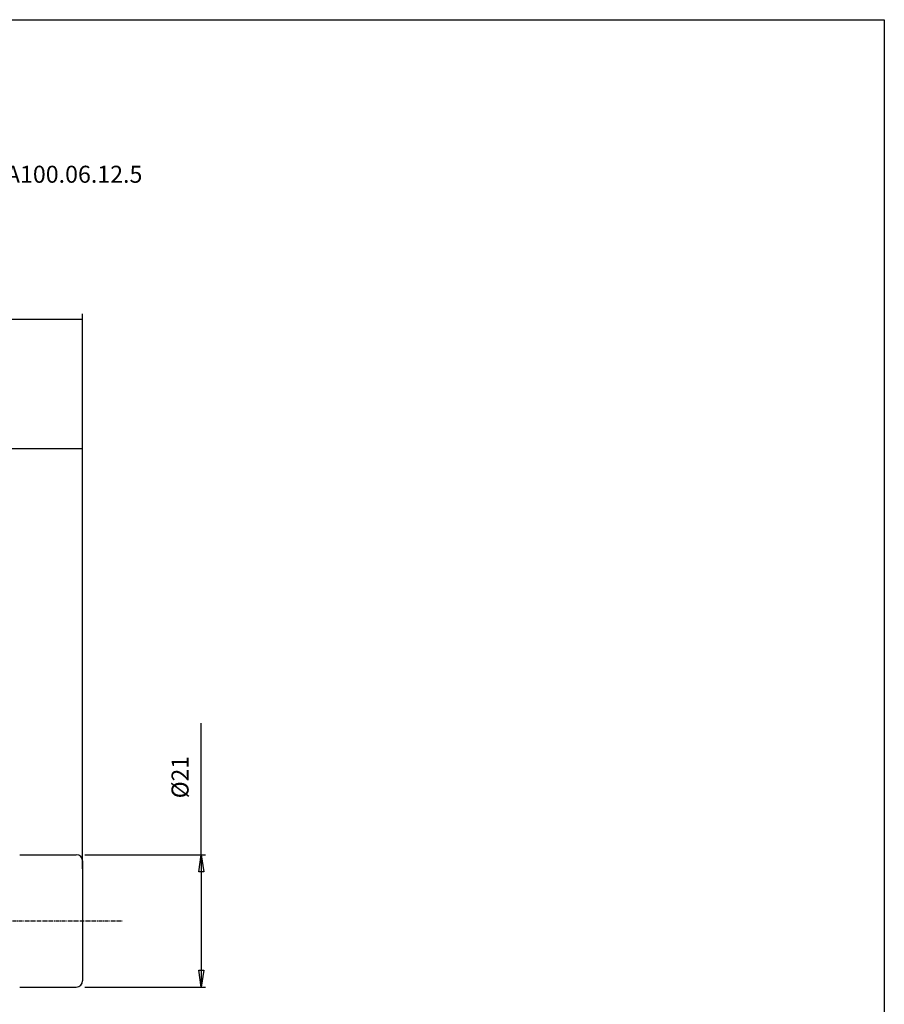
# Model space of a CAD drawing. Extents: x 1290 to 1691, y -361 to -86.
# Drawn here: x 1554 to 1691, y -243 to -86 of the extents above; entities that cross this region are included whole.
import ezdxf

# ---------------------------------------------------------------- set-up
doc = ezdxf.new("R2010")
doc.units = 0
doc.header["$MEASUREMENT"] = 0
doc.linetypes.add('CENTER', pattern=[0.95, 0.625, -0.125, 0.075, -0.125])
doc.layers.get('0').update_dxf_attribs({"linetype": 'CONTINUOUS'})
doc.layers.add('L1_120', color=7, linetype='CONTINUOUS')
doc.styles.add('BOX', font='txt.shx', dxfattribs={"height": 1})
doc.dimstyles.new('DIMSTYLE1', dxfattribs={"dimtxt": 2.7, "dimasz": 2.7, "dimexe": 2.7, "dimexo": 0.0625, "dimgap": 0.09, "dimtad": 0, "dimtih": 1, "dimtoh": 1, "dimdec": 4, "dimzin": 0, "dimtxsty": 'STANDARD', "dimcen": 0.09, "dimazin": 3, "dimtfac": 1, "dimtdec": 4, "dimtofl": 0, "dimtmove": 0, "dimatfit": 3, "dimtolj": 1, "dimtzin": 0})

# ---------------------------------------------------------------- blocks, each defined once
blk = doc.blocks.new('GENDIM2')
at = {"layer": 'L1_120', "color": 4, "linetype": 'CONTINUOUS'}
for p, q in [((1334.86, -134), (1563.86, -134)), ((1563.86, -221.21), (1563.86, -133.13))]:
    blk.add_line(p, q, dxfattribs=at)
blk.add_solid([(1563.86, -134), (1560.36, -134.53), (1560.36, -133.48), (1563.86, -134)], dxfattribs=at)
blk = doc.blocks.new('GENDIM3')
at = {"layer": 'L1_120', "color": 4, "linetype": 'CONTINUOUS'}
for p, q in [((1374.86, -154.51), (1563.86, -154.51)), ((1563.86, -218.21), (1563.86, -153.63))]:
    blk.add_line(p, q, dxfattribs=at)
blk.add_solid([(1563.86, -154.51), (1560.36, -155.03), (1560.36, -153.98), (1563.86, -154.51)], dxfattribs=at)
blk = doc.blocks.new('*D3')
at = {"layer": 'L1_120', "color": 4, "linetype": 'CONTINUOUS'}
for p, q in [((1582.7, -218.96), (1582.7, -198.08)), ((1564.21, -218.96), (1583.38, -218.96)), ((1582.7, -218.96), (1582.7, -239.96)), ((1564.21, -239.96), (1583.38, -239.96))]:
    blk.add_line(p, q, dxfattribs=at)
at = {"layer": 'L1_120', "color": 4, "linetype": 'CONTINUOUS', "invisible_edges": 4}
for points in [[(1582.7, -218.96), (1583.11, -221.66), (1582.3, -221.66)], [(1582.7, -239.96), (1582.3, -237.26), (1583.11, -237.26)]]:
    blk.add_3dface(points, dxfattribs=at)
at = {"layer": 'L1_120', "color": 4, "linetype": 'CONTINUOUS', "style": 'BOX', "width": 0.98}
blk.add_text('%%c21', height=2.7, rotation=90, dxfattribs=at).set_placement((1580.68, -210.01))

msp = doc.modelspace()

# ---------------------------------------------------------------- linework, layer by layer
at = {"layer": 'L1_120', "color": 6, "linetype": 'CONTINUOUS'}
for p, q in [((1290.11503, -86.46037), (1691.11503, -86.46037)), ((1691.11503, -86.46037), (1691.11503, -360.63837))]:
    msp.add_line(p, q, dxfattribs=at)
at = {"layer": 'L1_120', "color": 7, "linetype": 'CONTINUOUS'}
for p, q in [((1553.89252, -218.96137), (1562.85503, -218.96137)), ((1563.85503, -219.96137), (1563.85503, -238.96137)), ((1553.89252, -239.96137), (1562.85503, -239.96137))]:
    msp.add_line(p, q, dxfattribs=at)
at = {"layer": 'L1_120', "color": 1, "linetype": 'CENTER'}
msp.add_line((1333.35411, -229.46137), (1570.25849, -229.46137), dxfattribs=at)
at = {"layer": 'L1_120', "color": 7, "linetype": 'CONTINUOUS'}
for centre, start, end in [((1562.85503, -219.96137), 0, 90), ((1562.85503, -238.96137), 270, 360)]:
    msp.add_arc(centre, 1, start, end, dxfattribs=at)

# ---------------------------------------------------------------- block references
at = {"linetype": 'CONTINUOUS'}
for name in ['GENDIM2', 'GENDIM3']:
    msp.add_blockref(name, (0, 0), dxfattribs=at)

# ---------------------------------------------------------------- texts
at = {"layer": 'L1_120', "color": 4, "linetype": 'CONTINUOUS', "style": 'BOX'}
msp.add_text('A100.06.12.5', height=2.7, dxfattribs=at).set_placement((1551.68466, -112.33688))

# ---------------------------------------------------------------- dimensions: what is measured, and where the dimension line sits
at = {"layer": 'L1_120', "color": 4, "linetype": 'CONTINUOUS'}
dim = msp.add_linear_dim(base=(1582.70466, -218.96137), p1=(1562.85503, -218.96137), p2=(1562.85503, -239.96137), angle=90, dimstyle='DIMSTYLE1', dxfattribs=at)
dim.commit()
dim.dimension.update_dxf_attribs({"geometry": '*D3', "text_midpoint": (1580.67966, -210.01283)})

doc.saveas('drawing.dxf')
